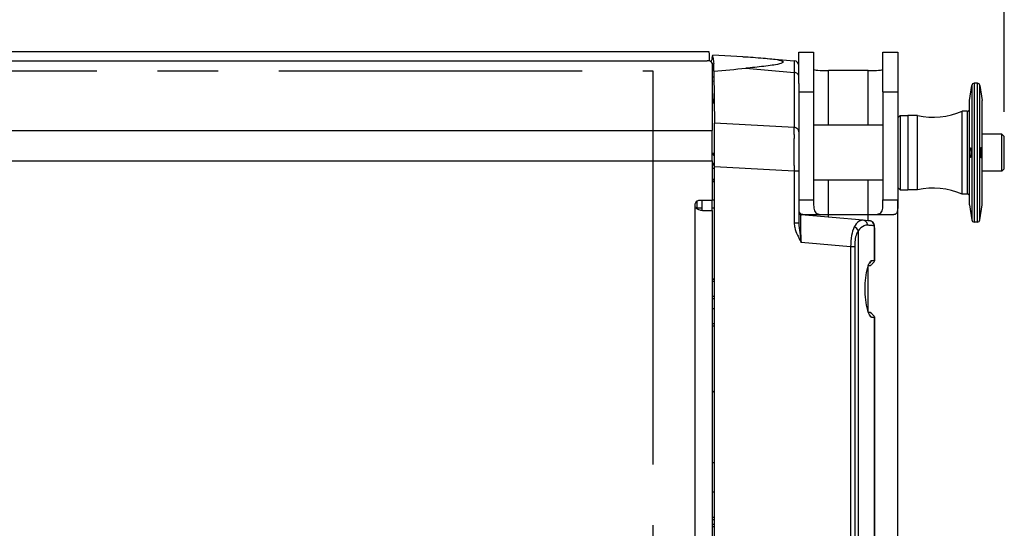
# Paper-space layout '13000641_1' of a CAD drawing. Units: millimetres. Extents: x 0 to 297, y 0 to 210.
# Drawn here: x 111 to 131, y 177 to 187 of the extents above; entities that cross this region are included whole.
import ezdxf

# ---------------------------------------------------------------- set-up
doc = ezdxf.new("R2010")
doc.units = ezdxf.units.MM
doc.header["$LTSCALE"] = 16.335
doc.linetypes.add('CENTER', pattern=[0.6, 0.375, -0.075, 0.075, -0.075])
doc.layers.get('0').update_dxf_attribs({"linetype": 'CONTINUOUS'})
doc.layers.add('DEFAULT_1', color=7, linetype='CENTER')
doc.styles.get("Standard").update_dxf_attribs({"font": 'txt', "width": 0.8})
doc.dimstyles.new('DIMSTYLE_1', dxfattribs={"dimtxt": 2, "dimasz": 3, "dimexe": 1, "dimexo": 0.5, "dimgap": 0.5, "dimtad": 1, "dimlfac": 10, "dimdsep": 46, "dimtxsty": 'STANDARD', "dimblk": '_FILLED', "dimblk1": '_FILLED', "dimblk2": '_FILLED', "dimcen": 0.09, "dimazin": 2, "dimtp": 1.2, "dimtm": 1.2, "dimtfac": 1, "dimtofl": 0, "dimtmove": 0, "dimatfit": 3, "dimldrblk": '_FILLED', "dimfxl": 1, "dimtolj": 1, "dimarcsym": 0})

# ---------------------------------------------------------------- blocks, each defined once
blk = doc.blocks.new('_FILLED')
at = {"color": 0, "linetype": 'BYBLOCK'}
blk.add_solid([(0, 0), (-1, 0.25), (-1, -0.25)], dxfattribs=at)
blk = doc.blocks.new('*D0')
at = {"color": 2, "linetype": 'CONTINUOUS'}
for p, q in [((10.7, 184.939), (10.7, 199.633)), ((131.1, 184.939), (131.1, 199.633)), ((10.7, 198.633), (70.9, 198.633)), ((131.1, 198.633), (70.9, 198.633))]:
    blk.add_line(p, q, dxfattribs=at)
at = {"color": 2, "linetype": 'CONTINUOUS', "xscale": 3, "yscale": 3, "zscale": 3, "rotation": 180}
blk.add_blockref('_FILLED', (10.7, 198.633), dxfattribs=at)
at = {"color": 2, "linetype": 'CONTINUOUS', "xscale": 3, "yscale": 3, "zscale": 3}
blk.add_blockref('_FILLED', (131.1, 198.633), dxfattribs=at)

psp = doc.layouts.new('13000641_1')

# ---------------------------------------------------------------- linework, layer by layer
at = {"color": 7, "linetype": 'CONTINUOUS'}
for p, q in [((125.1419, 186.14966), (97.12137, 186.14966)), ((126.95023, 186.14262), (127.25023, 186.14262)), ((126.95023, 185.76261), (126.95023, 186.14248)), ((127.25023, 186.14248), (127.25023, 185.34263)), ((128.65023, 186.14262), (128.95023, 186.14262)), ((128.65023, 185.34263), (128.65023, 186.14248)), ((128.95023, 186.14248), (128.95023, 185.34263)), ((105.40116, 185.96977), (112.16769, 185.96977)), ((112.16769, 185.96977), (125.10023, 185.96977)), ((125.17906, 185.94939), (125.18602, 185.97634)), ((125.20023, 185.92129), (125.20023, 185.78452)), ((125.20074, 186.03255), (125.21413, 186.08309)), ((125.82324, 186.04989), (125.21413, 186.08309)), ((125.2172, 186.05375), (125.21413, 186.08309)), ((125.2172, 186.05375), (125.21413, 186.08309)), ((125.22026, 186.02459), (125.2172, 186.05375)), ((125.22026, 186.02459), (125.2172, 186.05375)), ((125.23331, 185.88427), (125.23253, 185.90985)), ((125.23331, 185.88427), (125.23253, 185.90985)), ((126.23259, 186.02223), (126.85881, 185.96831)), ((126.85881, 185.96831), (126.85881, 185.96831)), ((125.20023, 185.78452), (125.20023, 185.68622)), ((125.23723, 185.75866), (125.23331, 185.88427)), ((125.23723, 185.75866), (125.24403, 185.18816)), ((126.95023, 185.5609), (126.95023, 185.76261)), ((128.35023, 185.76944), (127.55023, 185.76944)), ((125.20023, 185.68622), (125.20023, 185.63509)), ((125.22909, 185.63509), (125.20023, 185.63509)), ((125.20023, 185.63509), (125.20023, 185.55315)), ((125.23333, 185.55315), (125.20023, 185.55188)), ((125.23333, 185.55315), (125.20023, 185.55188)), ((125.20023, 185.55315), (125.20023, 185.53459)), ((125.20023, 185.53459), (125.20023, 185.32224)), ((126.95023, 185.51106), (126.95023, 185.5609)), ((126.95023, 185.51106), (126.95023, 185.34263)), ((130.55686, 185.51367), (130.49359, 185.51367)), ((125.20023, 185.32224), (125.20023, 185.29858)), ((125.20023, 185.29858), (125.20023, 185.20017)), ((126.95023, 185.34263), (126.95023, 184.53331)), ((127.25023, 185.34263), (127.25023, 183.16368)), ((128.65023, 185.34263), (128.65023, 183.16368)), ((128.95023, 185.34263), (128.95023, 183.16368)), ((130.40023, 185.16367), (130.4441, 185.47074)), ((130.60636, 185.47074), (130.65023, 185.16367)), ((125.20023, 185.20017), (125.20023, 185.18763)), ((125.20023, 185.18763), (125.20023, 184.66467)), ((125.23353, 185.18765), (125.23352, 185.20019)), ((125.23358, 185.10456), (125.23353, 185.18765)), ((125.24403, 185.18816), (125.24975, 184.70867)), ((130.40023, 184.99867), (130.40023, 185.16367)), ((130.65023, 184.49867), (130.65023, 185.16367)), ((130.35023, 184.94867), (130.25023, 184.94867)), ((130.25023, 183.27867), (130.25023, 184.94867)), ((130.40023, 183.22867), (130.40023, 184.99867)), ((129.00023, 184.86367), (128.95023, 184.81367)), ((129.00023, 184.86367), (129.15023, 184.86367)), ((129.00023, 184.86367), (129.00023, 183.36367)), ((129.15023, 184.86367), (129.15023, 184.86091)), ((129.35023, 184.86367), (129.15023, 184.86367)), ((129.15023, 184.86367), (129.15023, 184.86091)), ((129.15023, 184.86091), (129.15023, 184.71367)), ((129.15023, 184.86091), (129.15023, 184.61367)), ((129.15023, 184.71367), (129.15023, 184.61367)), ((129.35023, 183.36367), (129.35023, 184.86367)), ((125.20023, 184.66467), (125.20023, 184.64824)), ((125.20023, 184.64824), (125.20023, 184.62098)), ((125.20023, 184.62098), (125.20023, 184.56217)), ((125.20023, 184.49124), (125.20023, 184.56217)), ((125.25023, 184.41046), (125.25023, 184.66467)), ((126.95023, 184.53331), (126.95023, 183.74291)), ((126.95023, 184.53331), (126.95023, 183.74291)), ((128.65023, 184.67117), (127.25023, 184.67117)), ((129.15023, 184.61367), (129.15023, 183.61367)), ((129.15023, 184.61367), (129.15023, 183.61367)), ((130.65023, 184.49727), (130.65023, 184.49867)), ((130.65023, 183.73008), (130.65023, 184.49727)), ((125.20023, 184.4061), (125.20023, 184.49124)), ((125.20023, 184.30508), (125.20023, 184.4061)), ((125.20023, 184.19318), (125.20023, 184.30508)), ((125.25023, 184.19362), (125.25023, 184.41046)), ((131.05023, 184.48867), (130.65023, 184.48867)), ((131.05023, 184.48867), (131.10023, 184.43867)), ((131.05023, 183.73867), (131.05023, 184.48867)), ((131.10023, 183.78867), (131.10023, 184.43867)), ((125.20023, 184.07535), (125.20023, 184.19318)), ((125.25023, 184.0759), (125.25023, 184.19362)), ((125.20023, 183.94994), (125.20023, 184.07535)), ((125.20023, 183.94994), (125.20023, 183.83042)), ((125.25023, 183.95512), (125.25023, 184.0759)), ((125.25023, 183.83042), (125.25023, 183.95512)), ((125.20023, 183.83042), (125.20023, 183.14994)), ((125.25023, 151.89552), (125.25023, 183.83042)), ((126.95023, 183.74291), (126.95023, 182.85896)), ((131.05023, 183.73867), (130.65023, 183.73867)), ((130.65023, 183.72867), (130.65023, 183.73008)), ((130.65023, 183.06367), (130.65023, 183.72867)), ((131.05023, 183.73867), (131.10023, 183.78867)), ((128.65023, 183.55617), (127.25023, 183.55617)), ((129.15023, 183.61367), (129.15023, 183.51367)), ((129.15023, 183.61367), (129.15023, 183.36367)), ((129.15023, 183.51367), (129.15023, 183.36643)), ((129.00023, 183.36367), (128.95023, 183.41367)), ((129.00023, 183.36367), (129.15023, 183.36367)), ((129.15023, 183.36643), (129.15023, 183.36367)), ((129.35023, 183.36367), (129.15023, 183.36367)), ((124.90023, 183.04994), (124.90023, 183.14994)), ((125.20023, 183.14994), (124.95023, 183.14994)), ((125.00023, 182.94994), (125.00023, 183.14994)), ((125.20023, 182.94994), (125.20023, 183.14994)), ((125.25023, 183.15417), (125.20027, 183.15461)), ((128.95023, 150.19466), (128.95023, 183.16368)), ((130.35023, 183.27867), (130.25023, 183.27867)), ((130.40023, 183.06367), (130.40023, 183.22867)), ((124.90023, 182.97813), (124.90023, 183.04994)), ((125.00023, 182.99641), (124.90023, 182.99641)), ((125.00812, 182.94994), (125.00023, 182.94994)), ((125.00812, 182.94994), (125.20023, 182.94994)), ((125.25023, 182.99641), (125.20023, 182.99641)), ((125.20023, 182.94994), (125.20023, 182.0411)), ((130.40023, 183.06367), (130.4441, 182.7566)), ((130.60636, 182.7566), (130.65023, 183.06367)), ((126.95023, 182.85896), (126.95023, 182.68885)), ((128.25086, 182.74916), (126.99587, 182.85896)), ((127.03061, 182.86368), (127.07467, 182.86368)), ((127.07467, 182.86368), (127.12596, 182.86368)), ((127.12596, 182.86368), (127.49368, 182.86369)), ((127.49368, 182.86369), (127.55023, 182.86369)), ((127.55023, 182.86369), (128.35023, 182.86369)), ((128.34719, 182.74073), (128.25086, 182.74916)), ((128.38216, 182.73767), (128.34719, 182.74073)), ((128.35023, 182.86369), (128.4067, 182.86369)), ((128.4067, 182.86369), (128.86984, 182.86368)), ((130.55686, 182.71367), (130.49359, 182.71367)), ((128.48274, 181.93429), (128.48274, 182.58712)), ((128.48274, 182.58712), (128.48274, 182.58712)), ((125.20023, 182.0411), (125.20023, 181.47543)), ((128.40845, 181.91766), (128.37623, 181.88417)), ((128.40163, 181.92438), (128.40619, 181.92864)), ((128.42709, 181.93703), (128.40845, 181.91766)), ((128.35651, 181.83749), (128.38553, 181.838)), ((128.38553, 181.838), (128.39591, 181.83818)), ((125.20023, 181.56365), (125.25023, 181.56365)), ((125.25023, 181.56295), (125.20023, 181.56295)), ((125.20023, 181.47543), (125.20023, 181.442)), ((125.20023, 181.442), (125.20023, 181.39201)), ((125.20023, 181.39201), (125.20023, 181.33391)), ((125.20023, 181.33391), (125.20023, 181.28392)), ((125.20023, 181.28392), (125.20023, 181.25049)), ((125.20023, 181.25049), (125.20023, 180.68454)), ((125.25023, 181.16295), (125.20023, 181.16295)), ((125.25023, 180.96365), (125.20023, 180.96365)), ((128.39528, 180.88772), (128.3564, 180.8884)), ((128.40799, 180.80871), (128.37603, 180.84193)), ((128.42709, 180.78886), (128.40799, 180.80871)), ((128.48274, 174.43429), (128.48274, 180.79102)), ((125.20023, 180.68454), (125.20023, 174.5411)), ((125.20023, 179.31303), (125.25023, 179.27699)), ((125.20023, 177.86365), (125.25023, 177.86365)), ((125.25023, 177.26365), (125.20023, 177.26365)), ((125.20023, 176.71093), (125.25023, 176.71136)), ((125.25023, 176.61318), (125.20023, 176.61362))]:
    psp.add_line(p, q, dxfattribs=at)
at = {"color": 9, "linetype": 'CONTINUOUS'}
for p, q in [((125.8793, 185.81686), (126.85912, 185.73248)), ((126.85912, 185.73248), (126.85912, 184.62112)), ((127.55023, 184.67117), (127.55023, 185.76944)), ((128.35023, 184.67117), (128.35023, 185.76944)), ((130.49359, 185.51367), (130.49359, 182.71367)), ((130.55686, 182.71367), (130.55686, 185.51367)), ((126.95023, 185.34263), (127.25023, 185.34263)), ((128.65023, 185.34263), (128.95023, 185.34263)), ((130.4441, 185.47074), (130.4441, 182.7566)), ((130.60636, 182.7566), (130.60636, 185.47074)), ((130.35023, 184.94867), (130.35023, 183.27867)), ((126.85912, 184.62112), (125.24975, 184.70867)), ((16.60023, 184.56217), (125.20023, 184.56217)), ((126.86008, 184.48108), (126.86034, 184.40177)), ((16.90023, 183.94994), (124.90023, 183.94994)), ((124.90023, 183.94994), (125.20023, 183.94994)), ((125.24983, 184.09538), (125.20045, 184.09495)), ((125.20023, 183.79991), (125.25024, 183.79993)), ((125.20045, 183.86764), (125.24975, 183.86721)), ((126.85894, 183.74291), (125.25023, 183.83042)), ((126.8595, 183.85573), (126.85894, 183.74291)), ((126.85894, 183.74291), (126.85895, 182.68884)), ((126.95023, 183.74291), (126.85894, 183.74291)), ((125.20023, 183.57598), (125.25023, 183.57576)), ((125.25023, 183.5615), (125.20023, 183.56169)), ((125.25023, 183.5615), (125.20023, 183.56169)), ((125.25023, 183.52338), (125.20023, 183.52357)), ((127.55023, 182.86369), (127.55023, 183.55617)), ((128.35023, 182.86369), (128.35023, 183.55617)), ((126.95023, 183.16368), (127.25023, 183.16368)), ((128.65023, 183.16368), (128.95023, 183.16368)), ((124.85023, 183.04994), (124.85023, 182.94994)), ((124.85023, 182.94994), (124.85023, 152.7746)), ((126.99579, 182.85855), (126.99587, 182.85896)), ((127.55023, 182.81046), (127.55023, 182.86369)), ((128.35023, 182.73767), (128.35023, 182.86369)), ((126.95023, 182.68885), (126.85895, 182.68884)), ((128.15023, 182.53549), (128.15023, 153.19043)), ((128.35669, 182.64803), (128.3392, 182.64954)), ((128.35669, 182.64804), (128.3392, 182.64954)), ((128.40157, 182.64414), (128.35669, 182.64803)), ((128.47171, 182.63805), (128.40157, 182.64414)), ((128.48107, 181.93602), (128.48107, 182.58712)), ((128.48107, 182.58712), (128.48274, 182.58712)), ((127.99791, 182.21527), (126.99587, 182.30294)), ((128.07982, 182.21527), (127.99791, 182.21527)), ((127.99791, 182.21527), (127.99791, 153.51067)), ((128.07982, 182.21527), (128.07982, 153.51067)), ((128.35023, 180.9067), (128.35023, 181.8194)), ((128.48107, 174.43602), (128.48107, 180.78931)), ((125.20023, 180.66977), (125.25015, 180.66953)), ((125.20023, 180.61997), (125.24991, 180.61972)), ((125.20023, 176.76093), (125.25023, 176.76136)), ((125.25023, 176.56318), (125.20023, 176.56362))]:
    psp.add_line(p, q, dxfattribs=at)
at = {"color": 2, "linetype": 'CONTINUOUS'}
for p, q in [((125.25023, 181.51295), (125.20023, 181.51295)), ((125.25023, 181.21295), (125.20023, 181.21295))]:
    psp.add_line(p, q, dxfattribs=at)
at = {"color": 7, "linetype": 'CONTINUOUS'}
for points in [[(128.43261, 182.71901), (128.4113, 182.73069), (128.38592, 182.73727), (128.38212, 182.73767)], [(128.48274, 182.58712), (128.48251, 182.60021), (128.48079, 182.62434), (128.47734, 182.64621), (128.47163, 182.6665), (128.46273, 182.68572), (128.44965, 182.70377), (128.43261, 182.71901)]]:
    psp.add_lwpolyline(points, dxfattribs=at)
at = {"color": 9, "linetype": 'CONTINUOUS'}
for points in [[(128.40157, 182.64414), (128.38769, 182.64535), (128.37282, 182.64664), (128.35669, 182.64804)], [(128.47171, 182.63805), (128.46104, 182.63897), (128.45003, 182.63993), (128.43871, 182.64092), (128.42693, 182.64194), (128.4146, 182.64301), (128.40157, 182.64414)]]:
    psp.add_lwpolyline(points, dxfattribs=at)
at = {"color": 7, "linetype": 'CONTINUOUS'}
for centre, radius, start, end in [((165.13605, 190.23434), 40.13716, 186.020488, 186.185223), ((126.85023, 185.86867), 0.1, 0, 85.078223), ((130.49359, 185.46367), 0.05, 90, 171.869898), ((130.55686, 185.46367), 0.05, 8.130102, 90), ((129.66574, 186.33011), 1.5, 257.857461, 292.933068), ((130.35023, 184.99867), 0.05, 270, 360), ((129.66574, 181.89723), 1.5, 67.066932, 102.142539), ((124.95023, 183.04994), 0.1, 120, 180), ((124.95023, 183.04994), 0.1, 90, 120), ((130.35023, 183.22867), 0.05, 0, 90), ((125.01097, 183.18904), 0.23926, 255.703721, 262.412959), ((127.00023, 182.90877), 0.05, 180, 265), ((130.49359, 182.76367), 0.05, 188.130102, 270), ((130.55686, 182.76367), 0.05, 270, 351.869898), ((128.53636, 186.28185), 4.34619, 268.55934, 269.156151), ((128.51946, 185.2549), 3.3191, 269.186825, 269.337329), ((127.54526, 180.05441), 1.19648, 41.643965, 42.668068), ((128.53481, 171.06677), 9.72269, 90.316696, 90.63481)]:
    psp.add_arc(centre, radius, start, end, dxfattribs=at)
at = {"color": 9, "linetype": 'CONTINUOUS'}
for centre, radius, start, end in [((106.98197, 184.41384), 19.87823, 0.193811, 0.59748), ((47.88084, 184.2502), 78.97964, 359.7138315, 0.1099566), ((128.3738, 182.64288), 0.09516, 76.624709, 84.96132), ((128.3731, 182.63974), 0.09837, 70.545234, 76.647913), ((128.32676, 182.50434), 0.14574, 85.102232, 99.250904)]:
    psp.add_arc(centre, radius, start, end, dxfattribs=at)
at = {"color": 7, "linetype": 'CONTINUOUS'}
for centre, major_axis, ratio, start_param, end_param in [((125.14111, 185.74966), (0.00079, 0.4), 0.02260671, -0.89449312, 0.00004657), ((125.14111, 185.74966), (0.00079, 0.4), 0.02260671, -1.00354868, -0.89449312), ((125.75613, -114.06184), (0.02389, 301.18518), 0.02261544, 0.08549677, 0.08730294), ((125.75613, -114.06184), (0.02389, 301.18518), 0.02261544, 0.08513553, 0.08549677), ((127.55023, 185.79569), (0.3, 0), 0.08749726, 3.14159265, 4.71238898), ((128.35023, 185.79569), (0.3, 0), 0.08749726, -1.57079633, 0), ((125.23485, 185.12186), (0, 0.20042), 0.00638081, 0.36772806, 1.65718562), ((125.2467, 183.82585), (0.00003, 1.00148), 0.00640479, -0.57796119, -0.49173348)]:
    psp.add_ellipse(centre, major_axis=major_axis, ratio=ratio, start_param=start_param, end_param=end_param, dxfattribs=at)
for points in [[(125.1492, 185.96355), (125.13331, 185.96786), (125.11668, 185.96977), (125.10023, 185.96977)], [(125.82324, 186.04989), (125.9598, 186.04246), (126.09633, 186.03397), (126.23259, 186.02223)], [(125.23723, 185.75866), (125.45127, 185.77791), (125.66529, 185.7973), (125.8793, 185.81686)], [(124.85448, 183.02803), (124.86248, 183.00691), (124.8807, 182.98946), (124.90014, 182.97797)], [(124.90014, 182.97797), (124.91614, 182.9685), (124.93387, 182.96177), (124.95189, 182.95719)], [(128.38537, 181.90283), (128.39009, 181.91049), (128.39533, 181.91795), (128.40163, 181.92438)], [(128.36243, 180.87019), (128.35467, 180.88972), (128.34816, 180.90977), (128.34238, 180.92997)], [(128.42709, 180.78886), (128.41747, 180.78856), (128.40811, 180.79511), (128.40137, 180.80197)]]:
    psp.add_open_spline(points, degree=3, dxfattribs=at)
for points, knots in [([(125.20023, 185.92129), (125.20023, 185.93653), (125.1771, 185.95481), (125.15643, 185.9616), (125.1492, 185.96355)], [0, 0, 0, 0, 0.67046969, 1, 1, 1, 1]), ([(126.23259, 186.02223), (126.29027, 186.01726), (126.40665, 186.00392), (126.51672, 185.99466), (126.67858, 185.94732), (126.52382, 185.89077), (126.414, 185.87924), (126.23859, 185.85275), (126.06281, 185.83444), (125.94079, 185.82248), (125.8793, 185.81686)], [0, 0, 0, 0, 0.14620427, 0.27580229, 0.34903644, 0.41908009, 0.54693196, 0.69194382, 0.84408116, 1, 1, 1, 1]), ([(130.40737, 184.11368), (130.40737, 184.1265), (130.40808, 184.15025), (130.41091, 184.18104), (130.41487, 184.20137), (130.41848, 184.211), (130.42113, 184.21368), (130.42225, 184.21368)], [0, 0, 0, 0, 0.37410184, 0.69133296, 0.90622412, 0.96716914, 1, 1, 1, 1]), ([(130.42225, 184.01368), (130.42113, 184.01368), (130.41848, 184.01635), (130.41487, 184.02599), (130.41091, 184.04632), (130.40808, 184.07711), (130.40737, 184.10085), (130.40737, 184.11368)], [0, 0, 0, 0, 0.03283023, 0.09377488, 0.30866551, 0.62589823, 1, 1, 1, 1]), ([(130.42225, 184.21368), (130.42336, 184.21368), (130.42597, 184.211), (130.42935, 184.20133), (130.43293, 184.181), (130.43534, 184.15022), (130.43594, 184.12649), (130.43594, 184.11368)], [0, 0, 0, 0, 0.03252779, 0.09307766, 0.30771183, 0.62532755, 1, 1, 1, 1]), ([(130.43594, 184.11368), (130.43594, 184.10086), (130.43534, 184.07714), (130.43293, 184.04636), (130.42935, 184.02603), (130.42597, 184.01636), (130.42336, 184.01368), (130.42225, 184.01368)], [0, 0, 0, 0, 0.37467325, 0.69228799, 0.90692199, 0.96747179, 1, 1, 1, 1]), ([(130.62821, 184.21368), (130.62709, 184.21368), (130.62448, 184.211), (130.62111, 184.20133), (130.61753, 184.181), (130.61512, 184.15022), (130.61451, 184.12649), (130.61451, 184.11368)], [0, 0, 0, 0, 0.03252779, 0.09307766, 0.30771183, 0.62532755, 1, 1, 1, 1]), ([(130.61451, 184.11368), (130.61451, 184.10086), (130.61512, 184.07714), (130.61753, 184.04636), (130.62111, 184.02603), (130.62448, 184.01636), (130.62709, 184.01368), (130.62821, 184.01368)], [0, 0, 0, 0, 0.37467325, 0.69228799, 0.90692199, 0.96747179, 1, 1, 1, 1]), ([(130.64309, 184.11368), (130.64309, 184.1265), (130.64237, 184.15025), (130.63955, 184.18104), (130.63559, 184.20137), (130.63197, 184.211), (130.62933, 184.21368), (130.62821, 184.21368)], [0, 0, 0, 0, 0.37410184, 0.69133296, 0.90622412, 0.96716914, 1, 1, 1, 1]), ([(130.62821, 184.01368), (130.62933, 184.01368), (130.63198, 184.01635), (130.63559, 184.02599), (130.63955, 184.04632), (130.64237, 184.07711), (130.64309, 184.10085), (130.64309, 184.11368)], [0, 0, 0, 0, 0.03283023, 0.09377488, 0.30866551, 0.62589823, 1, 1, 1, 1]), ([(125.20045, 184.09495), (125.21098, 184.08532), (125.22782, 184.07333), (125.24207, 184.04967), (125.25023, 184.04974)], [0, 0, 0, 0, 0.6361162, 1, 1, 1, 1]), ([(125.25023, 183.92156), (125.24389, 183.92162), (125.23726, 183.89592), (125.22067, 183.88778), (125.21164, 183.87848)], [0, 0, 0, 0, 0.3283371, 1, 1, 1, 1]), ([(127.25023, 183.16368), (127.25023, 183.117), (127.24888, 183.05023), (127.25709, 182.96724), (127.27461, 182.91667), (127.31349, 182.88248), (127.36609, 182.86862), (127.4269, 182.86413), (127.47055, 182.86382), (127.49357, 182.86373)], [0, 0, 0, 0, 0.29212871, 0.41693798, 0.52184717, 0.61813248, 0.72702734, 0.85592609, 1, 1, 1, 1]), ([(128.4068, 182.86373), (128.42983, 182.86382), (128.47349, 182.86412), (128.53432, 182.86862), (128.58693, 182.88246), (128.62583, 182.91664), (128.64337, 182.96722), (128.65157, 183.05022), (128.65023, 183.117), (128.65023, 183.16368)], [0, 0, 0, 0, 0.14407988, 0.27298859, 0.38189436, 0.47818161, 0.58308393, 0.70788549, 1, 1, 1, 1]), ([(128.95023, 183.16368), (128.95023, 183.12439), (128.95058, 183.05143), (128.94718, 182.95892), (128.93055, 182.88115), (128.88747, 182.86368), (128.86984, 182.86368)], [0, 0, 0, 0, 0.34933515, 0.64267292, 0.84327726, 1, 1, 1, 1]), ([(124.85023, 183.04994), (124.85023, 183.04623), (124.85102, 183.03874), (124.85314, 183.03154), (124.85448, 183.02803)], [0, 0, 0, 0, 0.49705703, 1, 1, 1, 1]), ([(124.97938, 182.95187), (124.9842, 182.95124), (124.99376, 182.95027), (125.00337, 182.94994), (125.00812, 182.94994)], [0, 0, 0, 0, 0.50574119, 1, 1, 1, 1]), ([(127.03061, 182.86368), (127.0149, 182.86368), (126.97808, 182.8751), (126.96543, 182.91072), (126.96108, 182.92864)], [0, 0, 0, 0, 0.46004397, 1, 1, 1, 1]), ([(128.40619, 181.92864), (128.40936, 181.93131), (128.41578, 181.93571), (128.42359, 181.93728), (128.42709, 181.93703)], [0, 0, 0, 0, 0.54158646, 1, 1, 1, 1]), ([(128.42541, 181.86031), (128.43084, 181.86622), (128.44912, 181.88666), (128.46745, 181.90736), (128.47789, 181.92374)], [0, 0, 0, 0, 0.29239142, 1, 1, 1, 1]), ([(128.47789, 181.92374), (128.47865, 181.92493), (128.47999, 181.92713), (128.48119, 181.92941), (128.48165, 181.93047)], [0, 0, 0, 0, 0.55072075, 1, 1, 1, 1]), ([(128.48271, 181.93426), (128.48271, 181.93471), (128.48252, 181.93573), (128.48151, 181.93601), (128.48107, 181.93602)], [0, 0, 0, 0, 0.50695902, 1, 1, 1, 1]), ([(128.48165, 181.93047), (128.48196, 181.93116), (128.48244, 181.93239), (128.48271, 181.9337), (128.48271, 181.93426)], [0, 0, 0, 0, 0.57694302, 1, 1, 1, 1]), ([(128.34238, 180.92997), (128.30198, 181.07106), (128.27727, 181.36613), (128.30281, 181.6613), (128.34391, 181.80121)], [0, 0, 0, 0, 0.50160765, 1, 1, 1, 1]), ([(128.34391, 181.80121), (128.34698, 181.81166), (128.35806, 181.84652), (128.37187, 181.88091), (128.38537, 181.90283)], [0, 0, 0, 0, 0.2973063, 1, 1, 1, 1]), ([(128.39591, 181.83818), (128.39717, 181.8382), (128.40781, 181.84375), (128.41582, 181.85192), (128.4228, 181.85941)], [0, 0, 0, 0, 0.11005652, 1, 1, 1, 1]), ([(128.40137, 180.80197), (128.39777, 180.80565), (128.38124, 180.82622), (128.37023, 180.85055), (128.36243, 180.87019)], [0, 0, 0, 0, 0.19580431, 1, 1, 1, 1]), ([(128.40502, 180.88261), (128.40388, 180.88345), (128.40021, 180.88658), (128.40152, 180.88262), (128.40203, 180.88174)], [0, 0, 0, 0, 0.58454143, 1, 1, 1, 1]), ([(128.42503, 180.86533), (128.4215, 180.86849), (128.41495, 180.87438), (128.4083, 180.88019), (128.40502, 180.88261)], [0, 0, 0, 0, 0.53780896, 1, 1, 1, 1]), ([(128.48271, 180.79104), (128.48271, 180.79979), (128.46293, 180.81912), (128.44973, 180.83783), (128.43938, 180.84947)], [0, 0, 0, 0, 0.35952738, 1, 1, 1, 1]), ([(128.48107, 180.78931), (128.48151, 180.78931), (128.48252, 180.78958), (128.48271, 180.7906), (128.48271, 180.79104)], [0, 0, 0, 0, 0.49416169, 1, 1, 1, 1])]:
    psp.add_open_spline(points, degree=3, knots=knots, dxfattribs=at)
at = {"color": 9, "linetype": 'CONTINUOUS'}
for points, knots in [([(126.85881, 185.96831), (126.86381, 185.96793), (126.85635, 185.94938), (126.86033, 185.93319), (126.85819, 185.89146), (126.85984, 185.82571), (126.85917, 185.76648), (126.85912, 185.73248)], [0, 0, 0, 0, 0.06374729, 0.14312971, 0.25384042, 0.56748616, 1, 1, 1, 1]), ([(126.95023, 185.64467), (126.95023, 185.66634), (126.92875, 185.71263), (126.88265, 185.73063), (126.85912, 185.73248)], [0, 0, 0, 0, 0.47871971, 1, 1, 1, 1]), ([(126.95023, 184.53331), (126.95023, 184.55498), (126.92875, 184.60128), (126.88265, 184.61927), (126.85912, 184.62112)], [0, 0, 0, 0, 0.47871886, 1, 1, 1, 1]), ([(126.99418, 182.71998), (126.99426, 182.74242), (126.99537, 182.78856), (126.99335, 182.83493), (126.99579, 182.85855)], [0, 0, 0, 0, 0.48594865, 1, 1, 1, 1]), ([(126.99587, 182.30294), (126.99565, 182.34289), (126.99482, 182.4819), (126.99383, 182.62091), (126.99418, 182.71998)], [0, 0, 0, 0, 0.28739619, 1, 1, 1, 1]), ([(128.25086, 182.74916), (128.22225, 182.75167), (128.14108, 182.72807), (128.0951, 182.65835), (128.07176, 182.61482)], [0, 0, 0, 0, 0.36761361, 1, 1, 1, 1]), ([(128.3392, 182.64954), (128.33932, 182.67361), (128.32176, 182.72328), (128.27435, 182.74711), (128.25086, 182.74916)], [0, 0, 0, 0, 0.50507423, 1, 1, 1, 1]), ([(126.95024, 182.68887), (126.95027, 182.62595), (126.96949, 182.49713), (126.98689, 182.36897), (126.99587, 182.30294)], [0, 0, 0, 0, 0.48564872, 1, 1, 1, 1]), ([(128.07176, 182.61482), (128.04335, 182.5618), (128.00896, 182.42711), (127.99876, 182.29134), (127.99791, 182.21527)], [0, 0, 0, 0, 0.44154725, 1, 1, 1, 1]), ([(128.15023, 182.53549), (128.13765, 182.51712), (128.08713, 182.41791), (128.07982, 182.3033), (128.07982, 182.21527)], [0, 0, 0, 0, 0.20185941, 1, 1, 1, 1]), ([(128.30333, 182.64818), (128.29186, 182.64631), (128.22952, 182.62813), (128.18154, 182.57781), (128.15023, 182.53549)], [0, 0, 0, 0, 0.18084254, 1, 1, 1, 1]), ([(128.47171, 182.63805), (128.47173, 182.64215), (128.47123, 182.6504), (128.46974, 182.65852), (128.46876, 182.66253)], [0, 0, 0, 0, 0.49866876, 1, 1, 1, 1]), ([(128.48107, 182.58712), (128.48107, 182.59903), (128.47888, 182.61241), (128.47725, 182.63756), (128.47171, 182.63805)], [0, 0, 0, 0, 0.6820189, 1, 1, 1, 1])]:
    psp.add_open_spline(points, degree=3, knots=knots, dxfattribs=at)
for points in [[(128.46876, 182.66253), (128.46127, 182.69298), (128.43543, 182.72205), (128.40586, 182.73249)], [(126.85895, 182.68884), (126.85896, 182.66043), (126.86274, 182.63191), (126.86903, 182.6042)], [(126.86903, 182.6042), (126.89313, 182.49794), (126.94965, 182.40161), (126.99587, 182.30294)], [(128.15023, 182.53549), (128.14084, 182.57148), (128.10704, 182.60305), (128.07176, 182.61481)]]:
    psp.add_open_spline(points, degree=3, dxfattribs=at)
at = {"layer": 'DEFAULT_1', "color": 40, "linetype": 'CENTER'}
for p, q in [((96.84926, 185.76227), (124.00023, 185.76227)), ((124.00023, 185.76227), (124.00023, 184.56217)), ((124.00023, 184.56217), (124.00023, 183.94994)), ((124.00023, 183.94994), (124.00023, 151.7746))]:
    psp.add_line(p, q, dxfattribs=at)

# ---------------------------------------------------------------- dimensions: what is measured, and where the dimension line sits
at = {"color": 2, "linetype": 'CONTINUOUS'}
dim = psp.add_linear_dim(base=(131.10023, 198.6327), p1=(10.70023, 184.43867), p2=(131.10023, 184.43867), dimstyle='DIMSTYLE_1', dxfattribs=at)
dim.commit()
dim.dimension.update_dxf_attribs({"geometry": '*D0', "text_midpoint": (58.631, 198.6327), "dimtype": 160})

doc.saveas('drawing.dxf')
